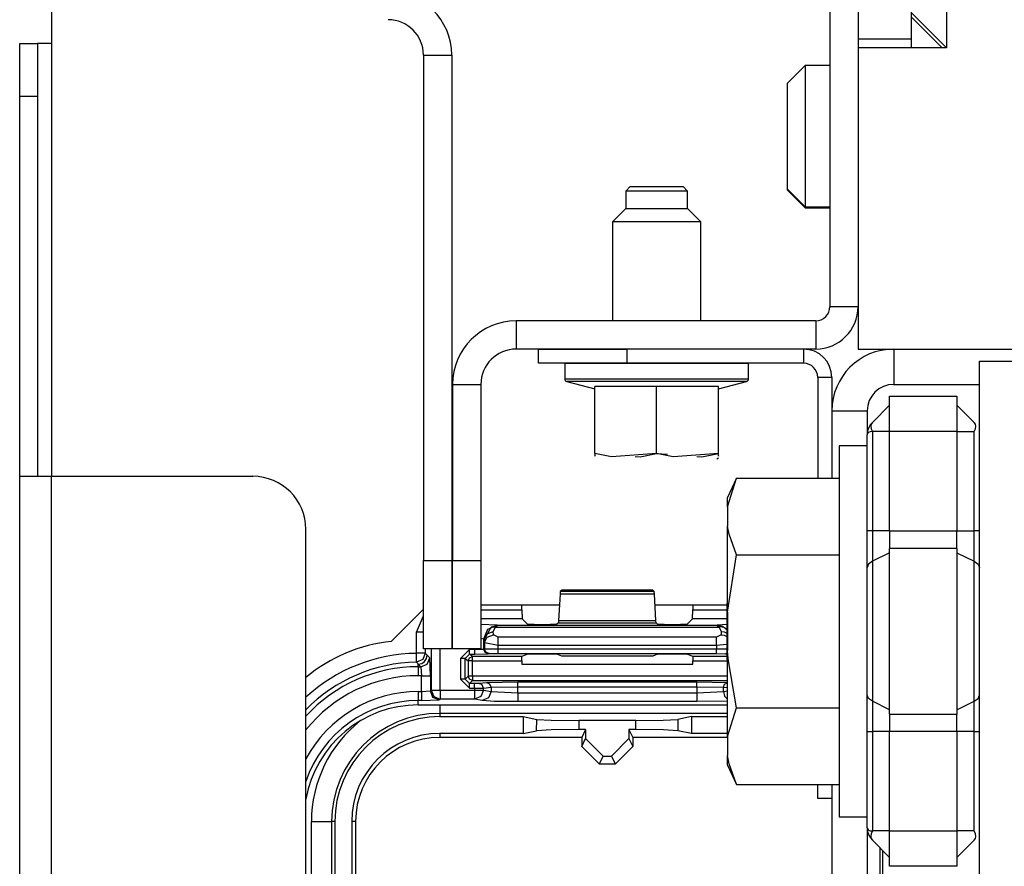
# Model space of a CAD drawing. Units: inches. Extents: x -169 to 90, y -65 to 173.
# Drawn here: x -84 to -82, y -20 to -18 of the extents above; entities that cross this region are included whole.
import ezdxf

# ---------------------------------------------------------------- set-up
doc = ezdxf.new("R2010")
doc.units = ezdxf.units.IN
doc.header["$MEASUREMENT"] = 0
doc.layers.add('TFR-TRI', color=7, linetype='CONTINUOUS')

msp = doc.modelspace()

# ---------------------------------------------------------------- linework, layer by layer
at = {"layer": 'TFR-TRI', "color": 173, "linetype": 'Continuous'}
for p, q in [((-82.4845, -17.1079), (-82.4845, -19.0291)), ((-82.4216, -18.4327), (-82.4216, -18.4524)), ((-83.3901, -18.4685), (-83.3901, -19.5945)), ((-83.3901, -18.4685), (-83.3271, -18.4685)), ((-83.3271, -18.4685), (-83.3271, -19.5945)), ((-82.4845, -19.0291), (-82.4216, -19.0291)), ((-82.516, -19.0606), (-83.1834, -19.0606)), ((-83.1834, -19.0606), (-83.1834, -19.1236)), ((-82.516, -19.0606), (-82.516, -19.1236)), ((-82.516, -19.1236), (-83.1834, -19.1236)), ((-83.3251, -19.2024), (-83.2621, -19.2024)), ((-83.3251, -19.2024), (-83.3251, -19.5945)), ((-83.2621, -19.2024), (-83.2621, -19.5945)), ((-83.3901, -19.7913), (-83.3901, -19.5945)), ((-83.3901, -19.5945), (-83.3271, -19.5945)), ((-83.3271, -19.5945), (-83.3271, -19.7913)), ((-83.3251, -19.5945), (-83.2621, -19.5945)), ((-83.3251, -19.7913), (-83.3251, -19.5945)), ((-83.2621, -19.5945), (-83.2621, -19.7913)), ((-83.3271, -19.7913), (-83.3901, -19.7913)), ((-83.2621, -19.7913), (-83.3251, -19.7913))]:
    msp.add_line(p, q, dxfattribs=at)
at = {"layer": 'TFR-TRI', "color": 215, "linetype": 'Continuous'}
for p, q in [((-82.4216, -17.5666), (-82.4216, -18.4327)), ((-82.3034, -17.5666), (-82.3034, -18.4327)), ((-82.4216, -18.4327), (-82.3034, -18.4327)), ((-82.3034, -18.4327), (-82.3034, -18.4524))]:
    msp.add_line(p, q, dxfattribs=at)
at = {"layer": 'TFR-TRI', "color": 132, "linetype": 'Continuous'}
for p, q in [((-82.2247, -18.3343), (-82.2247, -18.4524)), ((-82.3034, -18.3737), (-82.2247, -18.4524)), ((-82.2247, -18.4524), (-82.4216, -18.4524)), ((-82.4216, -18.4524), (-82.4216, -19.1237)), ((-82.4216, -19.1237), (-81.7326, -19.1237))]:
    msp.add_line(p, q, dxfattribs=at)
at = {"layer": 'TFR-TRI', "color": 83, "linetype": 'Continuous'}
for p, q in [((-84.2188, -18.3657), (-84.2188, -18.4426)), ((-84.2897, -18.4426), (-84.2503, -18.4426)), ((-84.2897, -18.4772), (-84.2897, -18.4426)), ((-84.2411, -18.4426), (-84.2503, -18.4426)), ((-84.2503, -18.4426), (-84.2503, -18.4772)), ((-84.2188, -18.4426), (-84.2411, -18.4426)), ((-84.2188, -18.4426), (-84.2188, -19.4076)), ((-84.2897, -18.5607), (-84.2897, -18.4772)), ((-84.2503, -18.4772), (-84.2503, -18.5607)), ((-84.2503, -18.5607), (-84.2897, -18.5607)), ((-84.2897, -19.4071), (-84.2897, -18.5607)), ((-84.2503, -18.5607), (-84.2503, -19.4071)), ((-84.2897, -61.4701), (-84.2897, -19.4071)), ((-84.2897, -19.4071), (-84.2689, -19.4071)), ((-84.2689, -19.4071), (-84.2188, -19.4071)), ((-84.2188, -61.4701), (-84.2188, -19.4071)), ((-84.2188, -19.4071), (-83.77, -19.4071)), ((-83.6519, -20.3126), (-83.6519, -19.5252)), ((-83.3251, -19.6945), (-83.3271, -19.6945)), ((-83.087, -19.6945), (-83.2621, -19.6945)), ((-82.7142, -19.6945), (-82.8737, -19.6945)), ((-83.3901, -19.7034), (-83.4618, -19.7751))]:
    msp.add_line(p, q, dxfattribs=at)
at = {"layer": 'TFR-TRI', "color": 135, "linetype": 'Continuous'}
msp.add_line((-82.2345, -18.4524), (-82.3034, -18.3835), dxfattribs=at)
at = {"layer": 'TFR-TRI', "color": 251, "linetype": 'Continuous'}
for p, q in [((-82.5397, -18.4918), (-82.579, -18.5311)), ((-82.4845, -18.4918), (-82.5397, -18.4918)), ((-82.5397, -18.4918), (-82.5397, -18.5379)), ((-82.579, -18.5657), (-82.579, -18.5311)), ((-82.5397, -18.5379), (-82.5397, -18.6493)), ((-82.579, -18.6493), (-82.579, -18.5657)), ((-82.579, -18.7328), (-82.579, -18.6493)), ((-82.5397, -18.6493), (-82.5397, -18.7606)), ((-82.579, -18.7674), (-82.579, -18.7328)), ((-82.579, -18.7674), (-82.5397, -18.8067)), ((-82.579, -18.7689), (-82.579, -18.7674)), ((-82.579, -18.7694), (-82.579, -18.7689)), ((-82.579, -18.7694), (-82.5397, -18.8087)), ((-82.5397, -18.7606), (-82.5397, -18.8067)), ((-82.5397, -18.8067), (-82.4845, -18.8067)), ((-82.5397, -18.8067), (-82.5397, -18.8082)), ((-82.5397, -18.8082), (-82.5397, -18.8087)), ((-82.5397, -18.8087), (-82.4845, -18.8087)), ((-82.4012, -19.339), (-82.4634, -19.339)), ((-82.4634, -19.339), (-82.4634, -19.3944)), ((-82.4634, -19.3944), (-82.4634, -19.5457)), ((-82.6923, -19.4114), (-82.7122, -19.4541)), ((-82.7122, -19.4754), (-82.6923, -19.4114)), ((-82.6923, -19.4114), (-82.4634, -19.4114)), ((-82.7122, -19.4595), (-82.7122, -19.4541)), ((-82.7122, -19.4754), (-82.7122, -19.4595)), ((-82.7122, -19.4754), (-82.7122, -19.5179)), ((-82.7088, -19.5362), (-82.7122, -19.5179)), ((-82.7122, -19.6032), (-82.7122, -19.5179)), ((-82.6923, -19.5819), (-82.7088, -19.5362)), ((-82.4634, -19.5457), (-82.4634, -19.7524)), ((-82.7122, -19.7099), (-82.6923, -19.5819)), ((-82.6923, -19.5819), (-82.4634, -19.5819)), ((-82.7122, -19.7099), (-82.7122, -19.6032)), ((-82.7122, -19.7099), (-82.7122, -19.7949)), ((-82.4634, -19.7524), (-82.4634, -19.9591)), ((-82.7107, -19.8139), (-82.7122, -19.7949)), ((-82.7122, -19.9016), (-82.7122, -19.7949)), ((-82.6923, -19.9229), (-82.7107, -19.8139)), ((-82.7122, -19.9869), (-82.7122, -19.9016)), ((-82.7122, -19.9869), (-82.6923, -19.9229)), ((-82.6923, -19.9229), (-82.4634, -19.9229)), ((-82.4634, -19.9591), (-82.4634, -20.1104)), ((-82.7122, -19.9869), (-82.7122, -20.0294)), ((-82.7088, -20.0476), (-82.7122, -20.0294)), ((-82.7122, -20.0453), (-82.7122, -20.0294)), ((-82.7122, -20.0507), (-82.7122, -20.0453)), ((-82.7122, -20.0507), (-82.6923, -20.0934)), ((-82.6923, -20.0934), (-82.7088, -20.0476)), ((-82.6923, -20.0934), (-82.4634, -20.0934)), ((-82.4634, -20.1104), (-82.4634, -20.1658)), ((-82.4634, -20.1658), (-82.4012, -20.1658))]:
    msp.add_line(p, q, dxfattribs=at)
at = {"layer": 'TFR-TRI', "color": 21, "linetype": 'Continuous'}
for p, q in [((-82.9293, -18.7615), (-82.9393, -18.7715)), ((-82.9393, -18.7715), (-82.9393, -18.8107)), ((-82.9191, -18.7715), (-82.9393, -18.7715)), ((-82.9293, -18.7615), (-82.8998, -18.7615)), ((-82.8704, -18.7715), (-82.9191, -18.7715)), ((-82.8998, -18.7615), (-82.8409, -18.7615)), ((-82.8217, -18.7715), (-82.8704, -18.7715)), ((-82.8409, -18.7615), (-82.8115, -18.7615)), ((-82.8015, -18.7715), (-82.8217, -18.7715)), ((-82.8015, -18.7715), (-82.8115, -18.7615)), ((-82.8015, -18.8107), (-82.8015, -18.7715)), ((-82.9393, -18.8107), (-82.9688, -18.8402)), ((-82.9393, -18.8107), (-82.9048, -18.8107)), ((-82.9048, -18.8107), (-82.8359, -18.8107)), ((-82.8359, -18.8107), (-82.8015, -18.8107)), ((-82.7719, -18.8402), (-82.8015, -18.8107)), ((-82.9688, -18.8402), (-82.9688, -19.0606)), ((-82.94, -18.8402), (-82.9688, -18.8402)), ((-82.8704, -18.8402), (-82.94, -18.8402)), ((-82.8008, -18.8402), (-82.8704, -18.8402)), ((-82.7719, -18.8402), (-82.8008, -18.8402)), ((-82.7719, -19.0606), (-82.7719, -18.8402)), ((-83.0751, -19.1552), (-83.0751, -19.19)), ((-83.0751, -19.1552), (-83.036, -19.1552)), ((-83.036, -19.1552), (-82.9336, -19.1552)), ((-82.9336, -19.1552), (-82.8071, -19.1552)), ((-82.8071, -19.1552), (-82.7047, -19.1552)), ((-82.7047, -19.1552), (-82.6656, -19.1552)), ((-82.6656, -19.19), (-82.6656, -19.1552)), ((-83.0751, -19.19), (-83.036, -19.19)), ((-83.0707, -19.1957), (-83.0082, -19.2125)), ((-83.012, -19.1957), (-83.0707, -19.1957)), ((-83.036, -19.19), (-82.9336, -19.19)), ((-82.8704, -19.1957), (-83.012, -19.1957)), ((-82.9336, -19.19), (-82.8071, -19.19)), ((-82.7287, -19.1957), (-82.8704, -19.1957)), ((-82.8071, -19.19), (-82.7047, -19.19)), ((-82.7326, -19.2125), (-82.67, -19.1957)), ((-82.67, -19.1957), (-82.7287, -19.1957)), ((-82.7047, -19.19), (-82.6656, -19.19)), ((-82.8704, -19.2068), (-83.0082, -19.2068)), ((-83.0082, -19.356), (-83.0082, -19.2068)), ((-82.7326, -19.2068), (-82.8704, -19.2068)), ((-82.8704, -19.356), (-82.8704, -19.2068)), ((-82.7326, -19.356), (-82.7326, -19.2068)), ((-82.9713, -19.3636), (-83.0082, -19.356)), ((-83.0082, -19.356), (-83.0082, -19.3621)), ((-83.0082, -19.3621), (-83.0082, -19.3613)), ((-82.8704, -19.356), (-82.9713, -19.3636)), ((-82.9184, -19.3628), (-82.9072, -19.3636)), ((-82.9072, -19.3636), (-82.8704, -19.356)), ((-82.8704, -19.356), (-82.8465, -19.3578)), ((-82.8335, -19.3636), (-82.8704, -19.356)), ((-82.7326, -19.356), (-82.8335, -19.3636)), ((-82.7806, -19.3628), (-82.7694, -19.3636)), ((-82.7694, -19.3636), (-82.7326, -19.356)), ((-82.7366, -19.3678), (-82.7326, -19.3659)), ((-82.7326, -19.3621), (-82.7326, -19.356)), ((-82.7326, -19.3613), (-82.7326, -19.3621))]:
    msp.add_line(p, q, dxfattribs=at)
at = {"layer": 'TFR-TRI', "color": 223, "linetype": 'Continuous'}
for p, q in [((-83.1335, -19.1237), (-82.9366, -19.1237)), ((-83.1335, -19.1552), (-83.1335, -19.1237)), ((-82.5429, -19.1237), (-82.9366, -19.1237)), ((-82.9366, -19.1237), (-82.9366, -19.1552)), ((-82.5429, -19.1237), (-82.5429, -19.1552)), ((-82.9366, -19.1552), (-83.1335, -19.1552)), ((-82.5429, -19.1552), (-82.9366, -19.1552)), ((-82.4799, -19.1867), (-82.5114, -19.1867)), ((-82.5114, -19.1867), (-82.5114, -19.4114)), ((-82.4799, -19.1867), (-82.4799, -19.4114)), ((-82.5114, -20.1252), (-82.5114, -20.0934)), ((-82.4799, -20.0934), (-82.4799, -20.1252)), ((-82.4799, -20.1252), (-82.5114, -20.1252))]:
    msp.add_line(p, q, dxfattribs=at)
at = {"layer": 'TFR-TRI', "color": 155, "linetype": 'Continuous'}
for p, q in [((-82.3421, -19.1237), (-82.3421, -19.2024)), ((-82.3421, -19.2024), (-82.1512, -19.2024)), ((-82.4799, -19.2615), (-82.4012, -19.2615)), ((-82.4012, -19.2615), (-82.4012, -19.3148)), ((-82.4799, -20.1252), (-82.4799, -20.354)), ((-82.4012, -20.19), (-82.4012, -20.354))]:
    msp.add_line(p, q, dxfattribs=at)
at = {"layer": 'TFR-TRI', "color": 22, "linetype": 'Continuous'}
for p, q in [((-82.1512, -61.7264), (-82.1512, -19.1508)), ((-82.1512, -19.1508), (-82.1189, -19.1508)), ((-82.1189, -19.1508), (-82.0409, -19.1508))]:
    msp.add_line(p, q, dxfattribs=at)
at = {"layer": 'TFR-TRI', "color": 235, "linetype": 'Continuous'}
for p, q in [((-82.3512, -19.2288), (-82.2012, -19.2288)), ((-82.3512, -19.2518), (-82.3512, -19.2288)), ((-82.2012, -19.2288), (-82.2012, -19.2518)), ((-82.3896, -19.2869), (-82.3512, -19.2485)), ((-82.3512, -19.3075), (-82.3512, -19.2518)), ((-82.2012, -19.2485), (-82.1627, -19.2869)), ((-82.2012, -19.2518), (-82.2012, -19.3075)), ((-82.4002, -19.306), (-82.4012, -19.3148)), ((-82.3976, -19.2984), (-82.4002, -19.306)), ((-82.3939, -19.292), (-82.3976, -19.2984)), ((-82.3896, -19.2869), (-82.3939, -19.292)), ((-82.3923, -19.2908), (-82.3932, -19.2955)), ((-82.3932, -19.2955), (-82.3923, -19.3011)), ((-82.3896, -19.2869), (-82.3923, -19.2908)), ((-82.3923, -19.3011), (-82.3896, -19.3075)), ((-82.1601, -19.2908), (-82.1627, -19.2869)), ((-82.1627, -19.3075), (-82.1601, -19.3011)), ((-82.1592, -19.2955), (-82.1601, -19.2908)), ((-82.1601, -19.3011), (-82.1592, -19.2955)), ((-82.4005, -19.3119), (-82.4012, -19.3148)), ((-82.4012, -19.5289), (-82.4012, -19.3148)), ((-82.3983, -19.3095), (-82.4005, -19.3119)), ((-82.3947, -19.308), (-82.3983, -19.3095)), ((-82.3896, -19.3075), (-82.3947, -19.308)), ((-82.3512, -19.3075), (-82.3896, -19.3075)), ((-82.3896, -19.3075), (-82.3896, -19.5289)), ((-82.2012, -19.3075), (-82.3512, -19.3075)), ((-82.3512, -19.5289), (-82.3512, -19.3075)), ((-82.2012, -19.3075), (-82.2012, -19.5289)), ((-82.2012, -19.3075), (-82.1627, -19.3075)), ((-82.1627, -19.5289), (-82.1627, -19.3075)), ((-82.4012, -19.5709), (-82.4012, -19.5289)), ((-82.3982, -19.5289), (-82.4012, -19.5289)), ((-82.3896, -19.5289), (-82.3982, -19.5289)), ((-82.3512, -19.5289), (-82.3896, -19.5289)), ((-82.3896, -19.5289), (-82.3896, -19.5638)), ((-82.3512, -19.5289), (-82.2012, -19.5289)), ((-82.3512, -19.5289), (-82.3512, -19.549)), ((-82.2012, -19.549), (-82.2012, -19.5289)), ((-82.2012, -19.5289), (-82.1627, -19.5289)), ((-82.1627, -19.5638), (-82.1627, -19.5289)), ((-82.1542, -19.5289), (-82.1627, -19.5289)), ((-82.1512, -19.5289), (-82.1542, -19.5289)), ((-82.3896, -19.5638), (-82.3896, -19.5965)), ((-82.3512, -19.549), (-82.3512, -19.5678)), ((-82.2012, -19.5678), (-82.3512, -19.5678)), ((-82.3512, -19.7524), (-82.3512, -19.5678)), ((-82.2012, -19.5678), (-82.2012, -19.549)), ((-82.2012, -19.5678), (-82.2012, -19.7524)), ((-82.1627, -19.5965), (-82.1627, -19.5638)), ((-82.4012, -19.6102), (-82.4012, -19.5709)), ((-82.3512, -19.5775), (-82.3896, -19.5965)), ((-82.2012, -19.5775), (-82.1627, -19.5965)), ((-82.3982, -19.6028), (-82.4012, -19.6102)), ((-82.4012, -19.7524), (-82.4012, -19.6102)), ((-82.3896, -19.5965), (-82.3982, -19.6028)), ((-82.3896, -19.5965), (-82.3896, -19.7524)), ((-82.1627, -19.7524), (-82.1627, -19.5965)), ((-82.1627, -19.5965), (-82.1542, -19.6028)), ((-82.1542, -19.6028), (-82.1512, -19.6102)), ((-82.4012, -19.8946), (-82.4012, -19.7524)), ((-82.3896, -19.7524), (-82.3896, -19.9083)), ((-82.3512, -19.937), (-82.3512, -19.7524)), ((-82.2012, -19.7524), (-82.2012, -19.937)), ((-82.1627, -19.9083), (-82.1627, -19.7524)), ((-82.4012, -19.9339), (-82.4012, -19.8946)), ((-82.3982, -19.902), (-82.4012, -19.8946)), ((-82.1542, -19.902), (-82.1512, -19.8946)), ((-82.3896, -19.9083), (-82.3982, -19.902)), ((-82.3512, -19.9273), (-82.3896, -19.9083)), ((-82.3896, -19.9083), (-82.3896, -19.941)), ((-82.2012, -19.9273), (-82.1627, -19.9083)), ((-82.1627, -19.9083), (-82.1542, -19.902)), ((-82.1627, -19.941), (-82.1627, -19.9083)), ((-82.4012, -19.9759), (-82.4012, -19.9339)), ((-82.3896, -19.941), (-82.3896, -19.9759)), ((-82.3512, -19.937), (-82.2012, -19.937)), ((-82.3512, -19.937), (-82.3512, -19.9558)), ((-82.2012, -19.9558), (-82.2012, -19.937)), ((-82.1627, -19.9759), (-82.1627, -19.941)), ((-82.3512, -19.9558), (-82.3512, -19.9759)), ((-82.2012, -19.9759), (-82.2012, -19.9558)), ((-82.4012, -20.19), (-82.4012, -19.9759)), ((-82.4012, -19.9759), (-82.3982, -19.9759)), ((-82.3982, -19.9759), (-82.3896, -19.9759)), ((-82.3512, -19.9759), (-82.3896, -19.9759)), ((-82.3896, -19.9759), (-82.3896, -20.1973)), ((-82.2012, -19.9759), (-82.3512, -19.9759)), ((-82.3512, -20.1973), (-82.3512, -19.9759)), ((-82.2012, -19.9759), (-82.2012, -20.1973)), ((-82.1627, -19.9759), (-82.2012, -19.9759)), ((-82.1627, -20.1973), (-82.1627, -19.9759)), ((-82.1627, -19.9759), (-82.1542, -19.9759)), ((-82.1542, -19.9759), (-82.1512, -19.9759)), ((-82.4012, -20.19), (-82.4002, -20.1988)), ((-82.4012, -20.19), (-82.3983, -20.1953)), ((-82.4002, -20.1988), (-82.3976, -20.2064)), ((-82.3983, -20.1953), (-82.3947, -20.1968)), ((-82.3976, -20.2064), (-82.3939, -20.2128)), ((-82.3947, -20.1968), (-82.3896, -20.1973)), ((-82.3923, -20.2037), (-82.3932, -20.2093)), ((-82.3896, -20.1973), (-82.3923, -20.2037)), ((-82.3512, -20.1973), (-82.3896, -20.1973)), ((-82.3512, -20.1973), (-82.2012, -20.1973)), ((-82.3512, -20.253), (-82.3512, -20.1973)), ((-82.2012, -20.1973), (-82.2012, -20.253)), ((-82.1627, -20.1973), (-82.2012, -20.1973)), ((-82.1601, -20.2037), (-82.1627, -20.1973)), ((-82.1592, -20.2093), (-82.1601, -20.2037)), ((-82.3939, -20.2128), (-82.3896, -20.2179)), ((-82.3932, -20.2093), (-82.3923, -20.214)), ((-82.3923, -20.214), (-82.3896, -20.2179)), ((-82.3896, -20.2179), (-82.3512, -20.2563)), ((-82.1627, -20.2179), (-82.2012, -20.2563)), ((-82.1627, -20.2179), (-82.1601, -20.214)), ((-82.1601, -20.214), (-82.1592, -20.2093)), ((-82.3512, -20.276), (-82.3512, -20.253)), ((-82.2012, -20.253), (-82.2012, -20.276)), ((-82.2012, -20.276), (-82.3512, -20.276))]:
    msp.add_line(p, q, dxfattribs=at)
at = {"layer": 'TFR-TRI', "color": 3, "linetype": 'Continuous'}
for p, q in [((-83.0855, -19.6687), (-83.0889, -19.729)), ((-83.085, -19.6641), (-83.0855, -19.6687)), ((-83.0855, -19.6687), (-82.8752, -19.6687)), ((-83.0817, -19.6608), (-83.085, -19.6641)), ((-82.8757, -19.6641), (-83.085, -19.6641)), ((-82.879, -19.6608), (-83.0817, -19.6608)), ((-82.8757, -19.6641), (-82.879, -19.6608)), ((-82.8752, -19.6687), (-82.8757, -19.6641)), ((-82.8718, -19.729), (-82.8752, -19.6687)), ((-83.171, -19.7045), (-83.171, -19.6945)), ((-82.7897, -19.6945), (-82.7897, -19.7045)), ((-82.7142, -19.6899), (-82.7142, -19.7082)), ((-83.4058, -19.7544), (-83.3901, -19.718)), ((-83.3271, -19.7045), (-83.3251, -19.7045)), ((-83.2621, -19.7045), (-83.171, -19.7045)), ((-83.171, -19.7045), (-83.1703, -19.7244)), ((-82.7904, -19.7244), (-82.7897, -19.7045)), ((-82.7897, -19.7045), (-82.7142, -19.7045)), ((-82.7142, -19.7082), (-82.7142, -19.7524)), ((-83.3251, -19.7244), (-83.3271, -19.7244)), ((-83.3251, -19.7372), (-83.3271, -19.7372)), ((-83.1703, -19.7244), (-83.2621, -19.7244)), ((-83.2255, -19.7389), (-83.2621, -19.7372)), ((-83.2543, -19.7701), (-83.239, -19.743)), ((-83.2467, -19.7477), (-83.2255, -19.7389)), ((-83.225, -19.7393), (-83.239, -19.743)), ((-83.239, -19.743), (-83.2345, -19.7422)), ((-83.2345, -19.7422), (-83.2296, -19.7433)), ((-83.2343, -19.7528), (-83.2296, -19.7433)), ((-83.225, -19.7393), (-83.2296, -19.7433)), ((-83.2296, -19.7433), (-82.7311, -19.7433)), ((-83.225, -19.7393), (-83.2255, -19.7389)), ((-82.7356, -19.7393), (-83.225, -19.7393)), ((-83.1581, -19.7366), (-83.1703, -19.7244)), ((-83.1281, -19.7377), (-83.1581, -19.7366)), ((-83.1225, -19.7377), (-83.1281, -19.7377)), ((-83.0925, -19.7366), (-83.1225, -19.7377)), ((-83.0894, -19.7336), (-83.0925, -19.7366)), ((-83.0889, -19.729), (-83.0894, -19.7336)), ((-83.0894, -19.7336), (-82.8713, -19.7336)), ((-82.8718, -19.729), (-83.0889, -19.729)), ((-82.8713, -19.7336), (-82.8718, -19.729)), ((-82.8682, -19.7366), (-82.8713, -19.7336)), ((-82.8382, -19.7377), (-82.8682, -19.7366)), ((-82.8326, -19.7377), (-82.8382, -19.7377)), ((-82.8026, -19.7366), (-82.8326, -19.7377)), ((-82.7904, -19.7244), (-82.8026, -19.7366)), ((-82.7142, -19.7244), (-82.7904, -19.7244)), ((-82.7352, -19.7389), (-82.7356, -19.7393)), ((-82.7356, -19.7393), (-82.7217, -19.743)), ((-82.7356, -19.7393), (-82.7311, -19.7433)), ((-82.7142, -19.7375), (-82.7352, -19.7389)), ((-82.7352, -19.7389), (-82.7238, -19.7411)), ((-82.7262, -19.7422), (-82.7311, -19.7433)), ((-82.7311, -19.7433), (-82.7264, -19.7528)), ((-82.7217, -19.743), (-82.7262, -19.7422)), ((-82.7238, -19.7411), (-82.7142, -19.7475)), ((-82.7142, -19.749), (-82.7217, -19.743)), ((-83.4058, -19.8015), (-83.4058, -19.7544)), ((-83.3971, -19.7544), (-83.4058, -19.7544)), ((-83.3901, -19.7544), (-83.3971, -19.7544)), ((-83.3271, -19.7672), (-83.3251, -19.7672)), ((-83.2621, -19.7676), (-83.2555, -19.7689)), ((-83.2555, -19.7689), (-83.2467, -19.7477)), ((-83.2543, -19.7701), (-83.2483, -19.7579)), ((-83.2538, -19.7775), (-83.2479, -19.7654)), ((-83.2483, -19.7579), (-83.2343, -19.7528)), ((-83.2479, -19.7654), (-83.2338, -19.7602)), ((-83.2338, -19.7602), (-83.2343, -19.7528)), ((-83.2238, -19.7658), (-83.2338, -19.7602)), ((-82.7368, -19.7658), (-83.2238, -19.7658)), ((-83.2238, -19.7731), (-83.2238, -19.7658)), ((-82.7269, -19.7602), (-82.7368, -19.7658)), ((-82.7368, -19.7731), (-82.7368, -19.7658)), ((-82.7264, -19.7528), (-82.7269, -19.7602)), ((-82.7269, -19.7602), (-82.7201, -19.7613)), ((-82.7264, -19.7528), (-82.7199, -19.7538)), ((-82.7201, -19.7613), (-82.7142, -19.7643)), ((-82.7199, -19.7538), (-82.7142, -19.7565)), ((-82.7142, -19.7524), (-82.7142, -19.7966)), ((-83.2555, -19.7689), (-83.2543, -19.7701)), ((-83.2555, -19.7928), (-83.2555, -19.7689)), ((-83.2543, -19.7701), (-83.2538, -19.7775)), ((-83.2538, -19.7775), (-83.2538, -19.7922)), ((-83.2538, -19.7775), (-83.2238, -19.7831)), ((-83.2238, -19.7831), (-83.2238, -19.7731)), ((-83.2238, -19.7831), (-82.7368, -19.7831)), ((-83.2238, -19.7919), (-83.2238, -19.7831)), ((-82.7368, -19.7831), (-82.7369, -19.792)), ((-82.7368, -19.7831), (-82.7368, -19.7731)), ((-82.7368, -19.7831), (-82.7142, -19.7811)), ((-83.4056, -19.8154), (-83.4058, -19.8015)), ((-83.3919, -19.8015), (-83.4058, -19.8015)), ((-83.3858, -19.8015), (-83.3919, -19.8015)), ((-83.3858, -19.8015), (-83.3916, -19.8155)), ((-83.3858, -19.7913), (-83.3858, -19.8015)), ((-83.3858, -19.8015), (-83.3815, -19.8058)), ((-83.383, -19.8134), (-83.3815, -19.8058)), ((-83.3819, -19.8254), (-83.376, -19.8113)), ((-83.3815, -19.8058), (-83.376, -19.8113)), ((-83.3746, -19.8513), (-83.376, -19.8113)), ((-83.3727, -19.7913), (-83.3727, -19.8835)), ((-83.3528, -19.8835), (-83.3528, -19.7913)), ((-83.2872, -19.7932), (-83.3072, -19.8131)), ((-83.2972, -19.8131), (-83.2872, -19.8032)), ((-83.2904, -19.8183), (-83.2875, -19.8112)), ((-83.2875, -19.8112), (-83.2804, -19.8083)), ((-83.2755, -19.7932), (-83.2872, -19.7932)), ((-83.2872, -19.8002), (-83.2872, -19.7932)), ((-83.2872, -19.8032), (-83.2872, -19.8002)), ((-83.2872, -19.8032), (-83.2755, -19.8032)), ((-83.2804, -19.8083), (-83.2872, -19.8032)), ((-83.1707, -19.8083), (-83.2804, -19.8083)), ((-83.2804, -19.8113), (-83.2804, -19.8083)), ((-83.2804, -19.8183), (-83.2804, -19.8113)), ((-83.2755, -19.7913), (-83.2755, -19.7932)), ((-83.2555, -19.7928), (-83.2755, -19.7932)), ((-83.2755, -19.8002), (-83.2755, -19.7932)), ((-83.2755, -19.8032), (-83.2755, -19.8002)), ((-83.2755, -19.8032), (-83.2455, -19.8028)), ((-83.2538, -19.7922), (-83.2555, -19.7928)), ((-83.2525, -19.7999), (-83.2555, -19.7928)), ((-83.2238, -19.7919), (-83.2538, -19.7922)), ((-83.2509, -19.7992), (-83.2538, -19.7922)), ((-83.2455, -19.8028), (-83.2525, -19.7999)), ((-83.2438, -19.8022), (-83.2509, -19.7992)), ((-83.2455, -19.8028), (-83.2438, -19.8022)), ((-83.2438, -19.8022), (-83.2238, -19.8019)), ((-82.7369, -19.792), (-83.2238, -19.7919)), ((-83.2238, -19.7989), (-83.2238, -19.7919)), ((-83.2238, -19.8019), (-83.2238, -19.7989)), ((-83.2238, -19.8019), (-82.7369, -19.802)), ((-83.171, -19.8183), (-83.1707, -19.8083)), ((-83.1581, -19.8036), (-83.1707, -19.8083)), ((-83.1281, -19.8033), (-83.1581, -19.8036)), ((-83.1225, -19.8033), (-83.1281, -19.8033)), ((-83.0925, -19.8036), (-83.1225, -19.8033)), ((-83.0815, -19.8078), (-83.0925, -19.8036)), ((-82.8792, -19.8078), (-83.0815, -19.8078)), ((-82.8682, -19.8037), (-82.8792, -19.8078)), ((-82.8382, -19.8033), (-82.8682, -19.8037)), ((-82.8326, -19.8033), (-82.8382, -19.8033)), ((-82.8026, -19.8037), (-82.8326, -19.8033)), ((-82.79, -19.8084), (-82.8026, -19.8037)), ((-82.7142, -19.8084), (-82.79, -19.8084)), ((-82.79, -19.8084), (-82.7897, -19.8184)), ((-82.7142, -19.7921), (-82.7369, -19.792)), ((-82.7369, -19.799), (-82.7369, -19.792)), ((-82.7369, -19.802), (-82.7369, -19.799)), ((-82.7369, -19.802), (-82.7169, -19.8023)), ((-82.7169, -19.8023), (-82.7155, -19.8022)), ((-82.7169, -19.8023), (-82.7152, -19.8029)), ((-82.7155, -19.8022), (-82.7142, -19.8019)), ((-82.7152, -19.8029), (-82.7142, -19.803)), ((-82.7152, -19.8029), (-82.7147, -19.8029)), ((-82.7147, -19.8029), (-82.7142, -19.8029)), ((-82.7142, -19.7966), (-82.7142, -19.8149)), ((-83.4056, -19.8215), (-83.4056, -19.8154)), ((-83.3916, -19.8155), (-83.4056, -19.8215)), ((-83.4028, -19.8244), (-83.4056, -19.8215)), ((-83.4015, -19.8258), (-83.4028, -19.8244)), ((-83.4015, -19.8258), (-83.3939, -19.8242)), ((-83.4015, -19.8313), (-83.4015, -19.8258)), ((-83.396, -19.8313), (-83.4015, -19.8258)), ((-83.4015, -19.8313), (-83.396, -19.8313)), ((-83.4015, -19.8313), (-83.4015, -19.8374)), ((-83.396, -19.8313), (-83.3819, -19.8254)), ((-83.396, -19.8313), (-83.3946, -19.8513)), ((-83.3939, -19.8242), (-83.3874, -19.8199)), ((-83.3874, -19.8199), (-83.383, -19.8134)), ((-83.3072, -19.8131), (-83.3072, -19.8589)), ((-83.3002, -19.8131), (-83.3072, -19.8131)), ((-83.2972, -19.8131), (-83.3002, -19.8131)), ((-83.2972, -19.8131), (-83.2904, -19.8183)), ((-83.2972, -19.8589), (-83.2972, -19.8131)), ((-83.2904, -19.8183), (-83.2904, -19.8521)), ((-83.2874, -19.8183), (-83.2904, -19.8183)), ((-83.2804, -19.8183), (-83.2874, -19.8183)), ((-83.2804, -19.8521), (-83.2804, -19.8183)), ((-83.2804, -19.8183), (-83.171, -19.8183)), ((-83.171, -19.8183), (-83.171, -19.8253)), ((-83.171, -19.8253), (-82.7897, -19.8253)), ((-82.7897, -19.8184), (-82.7122, -19.8184)), ((-82.7897, -19.8253), (-82.7897, -19.8184)), ((-83.4015, -19.8374), (-83.4015, -19.8513)), ((-83.3946, -19.8513), (-83.4015, -19.8513)), ((-83.3946, -19.8868), (-83.3946, -19.8513)), ((-83.3946, -19.8513), (-83.3807, -19.8513)), ((-83.3807, -19.8513), (-83.3746, -19.8513)), ((-83.3746, -19.8513), (-83.3746, -19.8854)), ((-83.2904, -19.8521), (-83.2972, -19.8589)), ((-83.2875, -19.8591), (-83.2904, -19.8521)), ((-83.2874, -19.8521), (-83.2904, -19.8521)), ((-83.2804, -19.8521), (-83.2874, -19.8521)), ((-82.7122, -19.8521), (-83.2804, -19.8521)), ((-83.2804, -19.8521), (-83.2804, -19.8591)), ((-83.3072, -19.8589), (-83.2873, -19.8789)), ((-83.3002, -19.8589), (-83.3072, -19.8589)), ((-83.2972, -19.8589), (-83.3002, -19.8589)), ((-83.2873, -19.8689), (-83.2972, -19.8589)), ((-83.2804, -19.8621), (-83.2875, -19.8591)), ((-83.2873, -19.8689), (-83.2804, -19.8621)), ((-83.2759, -19.8689), (-83.2873, -19.8689)), ((-83.2873, -19.8719), (-83.2873, -19.8689)), ((-83.2873, -19.8789), (-83.2873, -19.8719)), ((-83.2804, -19.8591), (-83.2804, -19.8621)), ((-83.2804, -19.8621), (-82.7122, -19.8621)), ((-83.266, -19.8688), (-83.2759, -19.8689)), ((-83.2759, -19.8719), (-83.2759, -19.8689)), ((-83.2759, -19.8789), (-83.2759, -19.8719)), ((-83.2489, -19.8671), (-83.266, -19.8688)), ((-83.2591, -19.8717), (-83.266, -19.8688)), ((-83.2562, -19.8788), (-83.2591, -19.8717)), ((-83.2562, -19.8788), (-83.2391, -19.8771)), ((-83.18, -19.8661), (-83.2489, -19.8671)), ((-83.242, -19.87), (-83.2489, -19.8671)), ((-83.2391, -19.8771), (-83.242, -19.87)), ((-83.2391, -19.8771), (-83.18, -19.8761)), ((-83.2391, -19.8771), (-83.2391, -19.8869)), ((-82.7807, -19.8661), (-83.18, -19.8661)), ((-83.18, -19.8691), (-83.18, -19.8661)), ((-83.18, -19.8761), (-83.18, -19.8691)), ((-83.18, -19.8892), (-83.18, -19.8761)), ((-83.18, -19.8761), (-82.7807, -19.8761)), ((-82.7118, -19.8671), (-82.7807, -19.8661)), ((-82.7807, -19.8691), (-82.7807, -19.8661)), ((-82.7807, -19.8761), (-82.7807, -19.8691)), ((-82.7807, -19.8761), (-82.7807, -19.8892)), ((-82.7807, -19.8761), (-82.7216, -19.8771)), ((-82.7216, -19.8771), (-82.7189, -19.8702)), ((-82.7216, -19.8869), (-82.7216, -19.8771)), ((-82.7216, -19.8771), (-82.7122, -19.878)), ((-82.7189, -19.8702), (-82.7122, -19.8671)), ((-83.4015, -19.8868), (-83.3946, -19.8868)), ((-83.4015, -19.8868), (-83.4015, -19.9007)), ((-83.3946, -19.8868), (-83.3746, -19.8854)), ((-83.3946, -19.8868), (-83.3946, -19.9007)), ((-83.3746, -19.8854), (-83.3727, -19.8835)), ((-83.3688, -19.8996), (-83.3746, -19.8854)), ((-83.3727, -19.8835), (-83.3667, -19.8835)), ((-83.3727, -19.8835), (-83.3669, -19.8977)), ((-83.3669, -19.8977), (-83.3528, -19.9035)), ((-83.3667, -19.8835), (-83.3528, -19.8835)), ((-83.3528, -19.8835), (-83.2759, -19.8835)), ((-83.3528, -19.8835), (-83.3528, -19.8974)), ((-83.3528, -19.8974), (-83.3528, -19.9035)), ((-83.2873, -19.8789), (-83.2759, -19.8789)), ((-83.2759, -19.8789), (-83.2562, -19.8788)), ((-83.2759, -19.8789), (-83.2759, -19.8835)), ((-83.2759, -19.8835), (-83.263, -19.8835)), ((-83.2759, -19.8835), (-83.2759, -19.8974)), ((-83.2759, -19.8974), (-83.2759, -19.9035)), ((-83.262, -19.8976), (-83.2759, -19.9035)), ((-83.263, -19.8835), (-83.2562, -19.8835)), ((-83.2562, -19.8835), (-83.262, -19.8976)), ((-83.2562, -19.8835), (-83.2562, -19.8788)), ((-83.2562, -19.8835), (-83.2391, -19.8869)), ((-83.2391, -19.8869), (-83.2449, -19.901)), ((-83.2391, -19.8869), (-83.18, -19.8892)), ((-83.18, -19.8892), (-82.7807, -19.8892)), ((-83.18, -19.8892), (-83.18, -19.9031)), ((-82.7807, -19.8892), (-82.7216, -19.8869)), ((-82.7807, -19.8892), (-82.7807, -19.9031)), ((-82.7216, -19.8869), (-82.7122, -19.8851)), ((-82.7216, -19.8869), (-82.7191, -19.8966)), ((-82.7191, -19.8966), (-82.7122, -19.9039)), ((-83.4015, -19.9007), (-83.4015, -19.9068)), ((-83.4015, -19.9164), (-83.4015, -19.9068)), ((-83.3946, -19.9068), (-83.4015, -19.9068)), ((-83.4015, -19.9164), (-82.7122, -19.9164)), ((-83.4015, -19.9165), (-82.7122, -19.9165)), ((-83.3946, -19.9007), (-83.3946, -19.9068)), ((-83.3946, -19.9068), (-83.3547, -19.9054)), ((-83.3547, -19.9054), (-83.3688, -19.8996)), ((-83.3528, -19.9035), (-83.3547, -19.9054)), ((-83.2759, -19.9035), (-83.3528, -19.9035)), ((-83.2588, -19.9069), (-83.2759, -19.9035)), ((-83.2449, -19.901), (-83.2588, -19.9069)), ((-83.2314, -19.9086), (-83.2588, -19.9069)), ((-83.18, -19.9092), (-83.2314, -19.9086)), ((-83.18, -19.9031), (-83.18, -19.9092)), ((-82.7807, -19.9092), (-83.18, -19.9092)), ((-82.7807, -19.9031), (-82.7807, -19.9092)), ((-82.7122, -19.9079), (-82.7807, -19.9092))]:
    msp.add_line(p, q, dxfattribs=at)
at = {"layer": 'TFR-TRI', "color": 11, "linetype": 'Continuous'}
for p, q in [((-83.3537, -19.9165), (-83.3537, -19.93)), ((-83.3537, -19.93), (-83.3537, -19.9354)), ((-82.7122, -19.9354), (-83.3537, -19.9354)), ((-83.3537, -19.9354), (-83.3537, -19.9426)), ((-83.3537, -19.9426), (-83.1678, -19.9426)), ((-83.1678, -19.9426), (-83.1681, -19.9801)), ((-83.1678, -19.9426), (-83.1377, -19.9486)), ((-82.7928, -19.9426), (-82.823, -19.9486)), ((-82.7928, -19.9426), (-82.7122, -19.9426)), ((-82.7928, -19.9426), (-82.7926, -19.9801)), ((-83.1379, -19.9742), (-83.1377, -19.9486)), ((-83.1377, -19.9486), (-83.1051, -19.9505)), ((-83.1051, -19.9505), (-83.0439, -19.9513)), ((-83.0439, -19.9513), (-83.044, -19.9714)), ((-82.9168, -19.9513), (-83.0439, -19.9513)), ((-82.9168, -19.9513), (-82.8556, -19.9505)), ((-82.9167, -19.9714), (-82.9168, -19.9513)), ((-82.8556, -19.9505), (-82.823, -19.9486)), ((-82.823, -19.9486), (-82.8228, -19.9742)), ((-83.1681, -19.9801), (-83.3537, -19.9801)), ((-83.3537, -19.9801), (-83.3537, -19.9889)), ((-83.1681, -19.9801), (-83.1379, -19.9742)), ((-83.1053, -19.9722), (-83.1379, -19.9742)), ((-83.044, -19.9714), (-83.1053, -19.9722)), ((-83.0286, -19.9714), (-83.044, -19.9714)), ((-83.0286, -19.9714), (-83.0373, -19.9889)), ((-83.0286, -19.9714), (-83.0286, -19.9915)), ((-82.9167, -19.9714), (-82.9321, -19.9714)), ((-82.9321, -19.9714), (-82.9233, -19.9889)), ((-82.9321, -19.9714), (-82.9321, -19.9915)), ((-82.8554, -19.9722), (-82.9167, -19.9714)), ((-82.8228, -19.9742), (-82.8554, -19.9722)), ((-82.7926, -19.9801), (-82.8228, -19.9742)), ((-82.7122, -19.9801), (-82.7926, -19.9801)), ((-83.0373, -19.9889), (-83.3537, -19.9889)), ((-83.0373, -19.9889), (-83.0373, -20.009)), ((-83.0373, -20.009), (-83.0286, -19.9915)), ((-82.9984, -20.048), (-83.0373, -20.009)), ((-83.0286, -19.9915), (-82.9896, -20.0305)), ((-82.9711, -20.0305), (-82.9321, -19.9915)), ((-82.9233, -20.009), (-82.9623, -20.048)), ((-82.9321, -19.9915), (-82.9233, -20.009)), ((-82.7122, -19.9889), (-82.9233, -19.9889)), ((-82.9233, -19.9889), (-82.9233, -20.009)), ((-82.9896, -20.0305), (-82.9984, -20.048)), ((-82.9896, -20.0305), (-82.9711, -20.0305)), ((-82.9623, -20.048), (-82.9711, -20.0305)), ((-82.9984, -20.048), (-82.9623, -20.048)), ((-83.6397, -20.3126), (-83.6397, -20.1764)), ((-83.6397, -20.1764), (-83.6084, -20.1764)), ((-83.6084, -20.1764), (-83.5947, -20.1764)), ((-83.5875, -20.1764), (-83.5947, -20.1764)), ((-83.5947, -20.1764), (-83.5947, -20.3126)), ((-83.5875, -20.1764), (-83.5875, -20.3126)), ((-83.5499, -20.1764), (-83.5499, -20.4004)), ((-83.5412, -20.1764), (-83.5499, -20.1764)), ((-83.5412, -20.1764), (-83.5412, -20.4444)), ((-82.3732, -20.2343), (-82.3732, -20.3932)), ((-82.366, -20.4296), (-82.366, -20.2415))]:
    msp.add_line(p, q, dxfattribs=at)
at = {"layer": 'TFR-TRI', "color": 173, "linetype": 'Continuous'}
for centre, radius, start, end in [((-83.4688, -18.4685), 0.1417, 0, 90), ((-83.4688, -18.4685), 0.0787, 0, 90), ((-82.516, -19.0291), 0.0315, 270, 0), ((-82.516, -19.0291), 0.0945, 270, 0), ((-83.1834, -19.2024), 0.1417, 90, 180), ((-83.1834, -19.2024), 0.0787, 90, 180)]:
    msp.add_arc(centre, radius, start, end, dxfattribs=at)
at = {"layer": 'TFR-TRI', "color": 223, "linetype": 'Continuous'}
for radius in [0.063, 0.0315]:
    msp.add_arc((-82.5429, -19.1867), radius, 0, 90, dxfattribs=at)
at = {"layer": 'TFR-TRI', "color": 155, "linetype": 'Continuous'}
for radius in [0.1378, 0.0591]:
    msp.add_arc((-82.3421, -19.2615), radius, 90, 180, dxfattribs=at)
at = {"layer": 'TFR-TRI', "color": 21, "linetype": 'Continuous'}
for centre, start, end in [((-83.0692, -19.19), 180, 255), ((-82.6716, -19.19), 285, 0)]:
    msp.add_arc(centre, 0.00591, start, end, dxfattribs=at)
at = {"layer": 'TFR-TRI', "color": 83, "linetype": 'Continuous'}
for centre, radius, start, end in [((-83.77, -19.5252), 0.1181, 0, 90), ((-83.4255, -20.1276), 0.3543, 95.8825, 129.7095)]:
    msp.add_arc(centre, radius, start, end, dxfattribs=at)
at = {"layer": 'TFR-TRI', "color": 3, "linetype": 'Continuous'}
for radius, start, end in [(0.3693, 90.6693, 132.684), (0.3493, 90.6693, 135.7855), (0.3395, 90, 137.5158), (0.3195, 90, 141.5925), (0.284, 90, 151.8427), (0.264, 90, 161.5148), (0.2543, 90, 169.8722)]:
    msp.add_arc((-83.4015, -20.1708), radius, start, end, dxfattribs=at)
at = {"layer": 'TFR-TRI', "color": 11, "linetype": 'Continuous'}
for radius, start in [(0.241, 90), (0.2338, 90), (0.286, 128.1445), (0.1962, 90), (0.1875, 90)]:
    msp.add_arc((-83.3537, -20.1764), radius, start, 180, dxfattribs=at)

doc.saveas('drawing.dxf')
